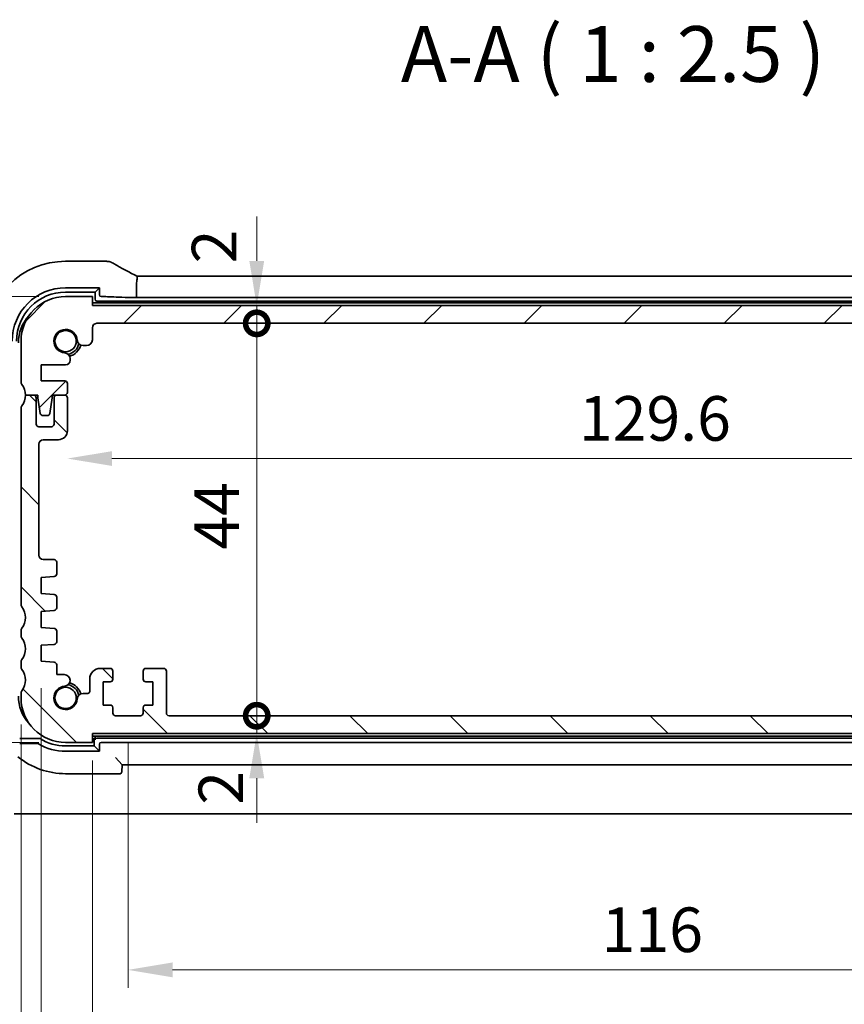
# Model space of a CAD drawing. Units: millimetres. Extents: x 29 to 3979, y 16 to 718.
# Drawn here: x 1102 to 1195, y 92 to 202 of the extents above; entities that cross this region are included whole.
import ezdxf

# ---------------------------------------------------------------- set-up
doc = ezdxf.new("R2010")
doc.units = ezdxf.units.MM
doc.header["$LTSCALE"] = 2
doc.layers.get('Defpoints').update_dxf_attribs({"lineweight": 25})
for name, color, linetype, lineweight in [('Dimension (ISO)', 7, 'Continuous', 18), ('Hatch (ISO)', 1, 'Continuous', 18), ('Symbol (ISO)', 7, 'Continuous', 18), ('Visible (ISO)', 7, 'Continuous', 35)]:
    doc.layers.add(name, color=color, linetype=linetype, lineweight=lineweight)
doc.styles.add('Note Text (TK)', font='MS PGothic.ttf')
doc.dimstyles.new('Default - Method 1b (TK)', dxfattribs={"dimscale": 2, "dimtxt": 2.5, "dimasz": 2.5, "dimexe": 1, "dimexo": 1.5, "dimgap": 1, "dimtad": 1, "dimtoh": 1, "dimrnd": 1e-08, "dimdsep": 46, "dimtxsty": 'Note Text (TK)', "dimcen": 0.09, "dimdle": 5, "dimclrd": 100, "dimclre": 100, "dimclrt": 7, "dimadec": 1, "dimazin": 1, "dimtfac": 1, "dimtmove": 0, "dimatfit": 3, "dimfxl": 1, "dimtolj": 1, "dimlwd": -1, "dimlwe": -1, "dimarcsym": 0})

# ---------------------------------------------------------------- blocks, each defined once
blk = doc.blocks.new('_DotSmall')
at = {"color": 0, "linetype": 'ByBlock', "const_width": 0.5}
blk.add_lwpolyline([(-0.0625, 0, 1), (0.0625, 0, 1)], format="xyb", close=True, dxfattribs=at)
blk = doc.blocks.new('*D32')
at = {"layer": 'Defpoints', "color": 0}
for p in [(1081.02, 171.08), (1107.48, 171.08), (1102.98, 160.03)]:
    blk.add_point(p, dxfattribs=at)
at = {"layer": 'Dimension (ISO)', "color": 100}
for p, q in [((1081.02, 176.08), (1081.02, 181.08)), ((1104.48, 171.08), (1079.02, 171.08)), ((1081.02, 160.03), (1081.02, 171.08)), ((1099.98, 160.03), (1079.02, 160.03)), ((1081.02, 160.03), (1081.02, 155.03))]:
    blk.add_line(p, q, dxfattribs=at)
blk.add_solid([(1080.19, 176.08), (1081.85, 176.08), (1081.02, 171.08)], dxfattribs=at)
at = {"layer": 'Dimension (ISO)', "color": 100, "xscale": 5, "yscale": 5, "zscale": 5, "rotation": 90}
blk.add_blockref('_DotSmall', (1081.02, 160.03), dxfattribs=at)
at = {"layer": 'Dimension (ISO)', "color": 7, "insert": (1076.41, 175.51), "char_height": 5, "attachment_point": 4, "rotation": 90, "style": 'Note Text (TK)'}
blk.add_mtext('\\A1;11.05', dxfattribs=at)
blk = doc.blocks.new('*D33')
at = {"layer": 'Defpoints', "color": 0}
for p in [(1081.02, 160.03), (1102.98, 160.03), (1107.48, 121.08)]:
    blk.add_point(p, dxfattribs=at)
at = {"layer": 'Dimension (ISO)', "color": 100}
for p, q in [((1099.98, 160.03), (1079.02, 160.03)), ((1081.02, 126.08), (1081.02, 160.03)), ((1104.48, 121.08), (1079.02, 121.08))]:
    blk.add_line(p, q, dxfattribs=at)
blk.add_solid([(1080.19, 126.08), (1081.85, 126.08), (1081.02, 121.08)], dxfattribs=at)
at = {"layer": 'Dimension (ISO)', "color": 100, "xscale": 5, "yscale": 5, "zscale": 5, "rotation": 90}
blk.add_blockref('_DotSmall', (1081.02, 160.03), dxfattribs=at)
at = {"layer": 'Dimension (ISO)', "color": 7, "insert": (1076.52, 132.89), "char_height": 5, "attachment_point": 4, "rotation": 90, "style": 'Note Text (TK)'}
blk.add_mtext('\\A1;38.95', dxfattribs=at)
blk = doc.blocks.new('*D34')
at = {"layer": 'Defpoints', "color": 0}
for p in [(1107.48, 171.08), (1063.52, 121.08), (1107.48, 121.08)]:
    blk.add_point(p, dxfattribs=at)
at = {"layer": 'Dimension (ISO)', "color": 100}
for p, q in [((1104.48, 171.08), (1061.52, 171.08)), ((1063.52, 166.08), (1063.52, 126.08)), ((1104.48, 121.08), (1061.52, 121.08))]:
    blk.add_line(p, q, dxfattribs=at)
for points in [[(1062.69, 166.08), (1064.35, 166.08), (1063.52, 171.08)], [(1062.69, 126.08), (1064.35, 126.08), (1063.52, 121.08)]]:
    blk.add_solid(points, dxfattribs=at)
at = {"layer": 'Dimension (ISO)', "color": 7, "insert": (1059.02, 142.76), "char_height": 5, "attachment_point": 4, "rotation": 90, "style": 'Note Text (TK)'}
blk.add_mtext('\\A1;50', dxfattribs=at)
blk = doc.blocks.new('*D35')
at = {"layer": 'Defpoints', "color": 0}
for p in [(1110.48, 170.08), (1128.91, 170.08), (1110.98, 168.08)]:
    blk.add_point(p, dxfattribs=at)
at = {"layer": 'Dimension (ISO)', "color": 100}
for p, q in [((1128.91, 175.08), (1128.91, 180.08)), ((1128.91, 168.08), (1128.91, 170.08)), ((1128.91, 168.08), (1128.91, 163.08))]:
    blk.add_line(p, q, dxfattribs=at)
blk.add_solid([(1128.08, 175.08), (1129.75, 175.08), (1128.91, 170.08)], dxfattribs=at)
at = {"layer": 'Dimension (ISO)', "color": 100, "xscale": 5, "yscale": 5, "zscale": 5, "rotation": 90}
blk.add_blockref('_DotSmall', (1128.91, 168.08), dxfattribs=at)
at = {"layer": 'Dimension (ISO)', "color": 7, "insert": (1124.13, 174.81), "char_height": 5, "attachment_point": 4, "rotation": 90, "style": 'Note Text (TK)'}
blk.add_mtext('\\A1;2', dxfattribs=at)
blk = doc.blocks.new('*D36')
at = {"layer": 'Defpoints', "color": 0}
for p in [(1110.98, 168.08), (1128.91, 168.08), (1119.08, 124.08)]:
    blk.add_point(p, dxfattribs=at)
at = {"layer": 'Dimension (ISO)', "color": 100}
blk.add_line((1128.91, 124.08), (1128.91, 168.08), dxfattribs=at)
at = {"layer": 'Dimension (ISO)', "color": 100, "xscale": 5, "yscale": 5, "zscale": 5}
for p, rotation in [((1128.91, 168.08), 90), ((1128.91, 124.08), 270)]:
    blk.add_blockref('_DotSmall', p, dxfattribs=dict(at, rotation=rotation))
at = {"layer": 'Dimension (ISO)', "color": 7, "insert": (1124.41, 142.71), "char_height": 5, "attachment_point": 4, "rotation": 90, "style": 'Note Text (TK)'}
blk.add_mtext('\\A1;44', dxfattribs=at)
blk = doc.blocks.new('*D37')
at = {"layer": 'Defpoints', "color": 0}
for p in [(1119.08, 124.08), (1128.91, 124.08), (1110.48, 122.08)]:
    blk.add_point(p, dxfattribs=at)
at = {"layer": 'Dimension (ISO)', "color": 100}
for p, q in [((1128.91, 124.08), (1128.91, 129.08)), ((1128.91, 122.08), (1128.91, 124.08)), ((1128.91, 117.08), (1128.91, 112.08))]:
    blk.add_line(p, q, dxfattribs=at)
blk.add_solid([(1128.08, 117.08), (1129.75, 117.08), (1128.91, 122.08)], dxfattribs=at)
at = {"layer": 'Dimension (ISO)', "color": 100, "xscale": 5, "yscale": 5, "zscale": 5, "rotation": 270}
blk.add_blockref('_DotSmall', (1128.91, 124.08), dxfattribs=at)
at = {"layer": 'Dimension (ISO)', "color": 7, "insert": (1124.89, 114.1), "char_height": 5, "attachment_point": 4, "rotation": 90, "style": 'Note Text (TK)'}
blk.add_mtext('\\A1;2', dxfattribs=at)
blk = doc.blocks.new('*D38')
at = {"layer": 'Defpoints', "color": 0}
for p in [(1107.68, 157.88), (1237.28, 156.03), (1237.28, 152.92)]:
    blk.add_point(p, dxfattribs=at)
at = {"layer": 'Dimension (ISO)', "color": 100}
blk.add_line((1112.68, 152.92), (1232.28, 152.92), dxfattribs=at)
for points in [[(1112.68, 153.75), (1112.68, 152.09), (1107.68, 152.92)], [(1232.28, 153.75), (1232.28, 152.09), (1237.28, 152.92)]]:
    blk.add_solid(points, dxfattribs=at)
at = {"layer": 'Dimension (ISO)', "color": 7, "insert": (1165.05, 157.42), "char_height": 5, "attachment_point": 4, "style": 'Note Text (TK)'}
blk.add_mtext('\\A1;129.6', dxfattribs=at)
blk = doc.blocks.new('*D39')
at = {"layer": 'Defpoints', "color": 0}
for p in [(1114.48, 124.08), (1230.48, 124.08), (1230.48, 95.58)]:
    blk.add_point(p, dxfattribs=at)
at = {"layer": 'Dimension (ISO)', "color": 100}
for p, q in [((1114.48, 121.08), (1114.48, 93.58)), ((1230.48, 121.08), (1230.48, 93.58)), ((1119.48, 95.58), (1225.48, 95.58))]:
    blk.add_line(p, q, dxfattribs=at)
for points in [[(1119.48, 96.42), (1119.48, 94.75), (1114.48, 95.58)], [(1225.48, 96.42), (1225.48, 94.75), (1230.48, 95.58)]]:
    blk.add_solid(points, dxfattribs=at)
at = {"layer": 'Dimension (ISO)', "color": 7, "insert": (1167.6, 100.08), "char_height": 5, "attachment_point": 4, "style": 'Note Text (TK)'}
blk.add_mtext('\\A1;116', dxfattribs=at)
blk = doc.blocks.new('*D40')
at = {"layer": 'Defpoints', "color": 0}
for p in [(1110.48, 122.08), (1234.48, 122.08), (1234.48, 78.08)]:
    blk.add_point(p, dxfattribs=at)
at = {"layer": 'Dimension (ISO)', "color": 100}
for p, q in [((1110.48, 119.08), (1110.48, 76.08)), ((1234.48, 119.08), (1234.48, 76.08)), ((1115.48, 78.08), (1229.48, 78.08))]:
    blk.add_line(p, q, dxfattribs=at)
for points in [[(1115.48, 78.92), (1115.48, 77.25), (1110.48, 78.08)], [(1229.48, 78.92), (1229.48, 77.25), (1234.48, 78.08)]]:
    blk.add_solid(points, dxfattribs=at)
at = {"layer": 'Dimension (ISO)', "color": 7, "insert": (1167.52, 82.58), "char_height": 5, "attachment_point": 4, "style": 'Note Text (TK)'}
blk.add_mtext('\\A1;124', dxfattribs=at)
blk = doc.blocks.new('*D41')
at = {"layer": 'Defpoints', "color": 0}
for p in [(1104.73, 130.18), (1240.23, 130.18), (1240.23, 60.58)]:
    blk.add_point(p, dxfattribs=at)
at = {"layer": 'Dimension (ISO)', "color": 100}
for p, q in [((1104.73, 127.18), (1104.73, 58.58)), ((1240.23, 127.18), (1240.23, 58.58)), ((1109.73, 60.58), (1235.23, 60.58))]:
    blk.add_line(p, q, dxfattribs=at)
for points in [[(1109.73, 61.42), (1109.73, 59.75), (1104.73, 60.58)], [(1235.23, 61.42), (1235.23, 59.75), (1240.23, 60.58)]]:
    blk.add_solid(points, dxfattribs=at)
at = {"layer": 'Dimension (ISO)', "color": 7, "insert": (1165.03, 65.08), "char_height": 5, "attachment_point": 4, "style": 'Note Text (TK)'}
blk.add_mtext('\\A1;135.5', dxfattribs=at)
blk = doc.blocks.new('*D42')
at = {"layer": 'Defpoints', "color": 0}
for p in [(1102.48, 126.08), (1242.48, 126.08), (1242.48, 43.08)]:
    blk.add_point(p, dxfattribs=at)
at = {"layer": 'Dimension (ISO)', "color": 100}
for p, q in [((1102.48, 123.08), (1102.48, 41.08)), ((1242.48, 123.08), (1242.48, 41.08)), ((1107.48, 43.08), (1237.48, 43.08))]:
    blk.add_line(p, q, dxfattribs=at)
for points in [[(1107.48, 43.92), (1107.48, 42.25), (1102.48, 43.08)], [(1237.48, 43.92), (1237.48, 42.25), (1242.48, 43.08)]]:
    blk.add_solid(points, dxfattribs=at)
at = {"layer": 'Dimension (ISO)', "color": 7, "insert": (1167.53, 47.58), "char_height": 5, "attachment_point": 4, "style": 'Note Text (TK)'}
blk.add_mtext('\\A1;140', dxfattribs=at)

msp = doc.modelspace()

# ---------------------------------------------------------------- hatches: boundary and pattern name
at = {"layer": 'Hatch (ISO)'}
h = msp.add_hatch(dxfattribs=at)
h.set_pattern_fill('ANSI31', color=256, scale=63.5, style=0)
h.set_pattern_definition([(45, (784.75, -4), (-5.61266, 5.61266), [])])
edge = h.paths.add_edge_path()
edge.add_line((1110.977, 168.0843), (1233.977, 168.0843))
edge.add_ellipse((1233.977, 167.5843), major_axis=(0, 0.5), ratio=1, start_angle=270, end_angle=360, ccw=False)
edge.add_line((1234.477, 167.5843), (1234.477, 166.2322))
edge.add_ellipse((1235.127, 166.2322), major_axis=(-0.65, 0), ratio=1, start_angle=0, end_angle=90)
edge.add_line((1235.127, 165.5822), (1235.5175, 165.5822))
edge.add_ellipse((1235.5175, 166.2322), major_axis=(0, -0.65), ratio=1, start_angle=0, end_angle=85.68334)
edge.add_ellipse((1237.477, 166.0843), major_axis=(-1.3113, 0.099), ratio=1, start_angle=98.633319, end_angle=360, ccw=False)
edge.add_ellipse((1237.6249, 164.1249), major_axis=(-0.0489, 0.6482), ratio=1, start_angle=0, end_angle=85.68334)
edge.add_line((1236.9749, 164.1249), (1236.9749, 163.9343))
edge.add_ellipse((1237.4749, 163.9343), major_axis=(-0.5, 0), ratio=1, start_angle=0, end_angle=90)
edge.add_line((1237.4749, 163.4343), (1240.227, 163.4343))
edge.add_line((1240.227, 163.4343), (1240.227, 161.6343))
edge.add_line((1240.227, 161.6343), (1237.577, 161.6343))
edge.add_ellipse((1237.577, 161.3343), major_axis=(0, 0.3), ratio=1, start_angle=0, end_angle=90)
edge.add_line((1237.277, 161.3343), (1237.277, 160.3343))
edge.add_ellipse((1237.577, 160.3343), major_axis=(-0.3, 0), ratio=1, start_angle=0, end_angle=90)
edge.add_line((1237.577, 160.0343), (1238.477, 160.0343))
edge.add_line((1238.477, 160.0343), (1238.977, 160.0343))
edge.add_line((1238.977, 160.0343), (1238.977, 159.7343))
edge.add_line((1238.977, 159.7343), (1239.2386, 157.9898))
edge.add_ellipse((1239.5353, 158.0343), major_axis=(-0.2967, -0.0445), ratio=1, start_angle=0, end_angle=81.469234)
edge.add_line((1239.5353, 157.7343), (1240.0186, 157.7343))
edge.add_ellipse((1240.0186, 158.0343), major_axis=(0, -0.3), ratio=1, start_angle=0, end_angle=81.469234)
edge.add_line((1240.3153, 157.9898), (1240.577, 159.7343))
edge.add_line((1240.577, 159.7343), (1240.577, 160.0343))
edge.add_line((1240.577, 160.0343), (1241.077, 160.0343))
edge.add_line((1241.077, 160.0343), (1241.977, 160.0343))
edge.add_ellipse((1243.977, 160.0343), major_axis=(-2, 0), ratio=1, start_angle=323.130102, end_angle=360, ccw=False)
edge.add_ellipse((1241.977, 161.5343), major_axis=(0.4, -0.3), ratio=1, start_angle=0, end_angle=36.869898)
edge.add_line((1242.477, 161.5343), (1242.477, 166.0843))
edge.add_ellipse((1237.477, 166.0843), major_axis=(5, 0), ratio=1, start_angle=0, end_angle=90)
edge.add_line((1237.477, 171.0843), (1234.477, 171.0843))
edge.add_line((1234.477, 171.0843), (1234.477, 170.0843))
edge.add_line((1234.477, 170.0843), (1110.477, 170.0843))
edge.add_line((1110.477, 170.0843), (1110.477, 171.0843))
edge.add_line((1110.477, 171.0843), (1107.477, 171.0843))
edge.add_ellipse((1107.477, 166.0843), major_axis=(0, 5), ratio=1, start_angle=0, end_angle=90)
edge.add_line((1102.477, 166.0843), (1102.477, 161.5343))
edge.add_ellipse((1102.977, 161.5343), major_axis=(-0.5, 0), ratio=1, start_angle=0, end_angle=36.869898)
edge.add_ellipse((1100.977, 160.0343), major_axis=(1.6, 1.2), ratio=1, start_angle=323.130102, end_angle=360, ccw=False)
edge.add_line((1102.977, 160.0343), (1103.877, 160.0343))
edge.add_line((1103.877, 160.0343), (1104.377, 160.0343))
edge.add_line((1104.377, 160.0343), (1104.377, 159.7343))
edge.add_line((1104.377, 159.7343), (1104.6386, 157.9898))
edge.add_ellipse((1104.9353, 158.0343), major_axis=(-0.2967, -0.0445), ratio=1, start_angle=0, end_angle=81.469234)
edge.add_line((1104.9353, 157.7343), (1105.4186, 157.7343))
edge.add_ellipse((1105.4186, 158.0343), major_axis=(0, -0.3), ratio=1, start_angle=0, end_angle=81.469234)
edge.add_line((1105.7153, 157.9898), (1105.977, 159.7343))
edge.add_line((1105.977, 159.7343), (1105.977, 160.0343))
edge.add_line((1105.977, 160.0343), (1106.477, 160.0343))
edge.add_line((1106.477, 160.0343), (1107.377, 160.0343))
edge.add_ellipse((1107.377, 160.3343), major_axis=(0, -0.3), ratio=1, start_angle=0, end_angle=90)
edge.add_line((1107.677, 160.3343), (1107.677, 161.3343))
edge.add_ellipse((1107.377, 161.3343), major_axis=(0.3, 0), ratio=1, start_angle=0, end_angle=90)
edge.add_line((1107.377, 161.6343), (1104.727, 161.6343))
edge.add_line((1104.727, 161.6343), (1104.727, 163.4343))
edge.add_line((1104.727, 163.4343), (1107.479, 163.4343))
edge.add_ellipse((1107.479, 163.9343), major_axis=(0, -0.5), ratio=1, start_angle=0, end_angle=90)
edge.add_line((1107.979, 163.9343), (1107.979, 164.1249))
edge.add_ellipse((1107.329, 164.1249), major_axis=(0.65, 0), ratio=1, start_angle=0, end_angle=85.68334)
edge.add_ellipse((1107.477, 166.0843), major_axis=(-0.099, -1.3113), ratio=1, start_angle=98.633319, end_angle=360, ccw=False)
edge.add_ellipse((1109.4364, 166.2322), major_axis=(-0.6482, -0.0489), ratio=1, start_angle=0, end_angle=85.68334)
edge.add_line((1109.4364, 165.5822), (1109.827, 165.5822))
edge.add_ellipse((1109.827, 166.2322), major_axis=(0, -0.65), ratio=1, start_angle=0, end_angle=90)
edge.add_line((1110.477, 166.2322), (1110.477, 167.5843))
edge.add_ellipse((1110.977, 167.5843), major_axis=(-0.5, 0), ratio=1, start_angle=270, end_angle=360, ccw=False)
h = msp.add_hatch(dxfattribs=at)
h.set_pattern_fill('ANSI31', color=256, scale=63.5, angle=90.00021, style=0)
h.set_pattern_definition([(135.0002, (784.75, -4), (-5.61264, -5.61268), [])])
edge = h.paths.add_edge_path()
edge.add_ellipse((1102.977, 133.5843), major_axis=(-0.4, 0.3), ratio=1, start_angle=0, end_angle=36.869898)
edge.add_line((1102.477, 133.5843), (1102.477, 133.0843))
edge.add_ellipse((1102.977, 133.0843), major_axis=(-0.5, 0), ratio=1, start_angle=0, end_angle=36.869898)
edge.add_ellipse((1100.977, 131.5843), major_axis=(1.6, 1.2), ratio=1, start_angle=286.260205, end_angle=360, ccw=False)
edge.add_ellipse((1102.977, 130.0843), major_axis=(-0.4, 0.3), ratio=1, start_angle=0, end_angle=36.869898)
edge.add_line((1102.477, 130.0843), (1102.477, 129.5843))
edge.add_ellipse((1102.977, 129.5843), major_axis=(-0.5, 0), ratio=1, start_angle=0, end_angle=36.869898)
edge.add_ellipse((1100.977, 128.0843), major_axis=(1.6, 1.2), ratio=1, start_angle=286.260205, end_angle=360, ccw=False)
edge.add_ellipse((1102.977, 126.5843), major_axis=(-0.4, 0.3), ratio=1, start_angle=0, end_angle=36.869898)
edge.add_line((1102.477, 126.5843), (1102.477, 126.0843))
edge.add_ellipse((1107.477, 126.0843), major_axis=(-5, 0), ratio=1, start_angle=0, end_angle=90)
edge.add_line((1107.477, 121.0843), (1110.477, 121.0843))
edge.add_line((1110.477, 121.0843), (1110.477, 122.0843))
edge.add_line((1110.477, 122.0843), (1234.477, 122.0843))
edge.add_line((1234.477, 122.0843), (1234.477, 121.0843))
edge.add_line((1234.477, 121.0843), (1237.477, 121.0843))
edge.add_ellipse((1237.477, 126.0843), major_axis=(0, -5), ratio=1, start_angle=0, end_angle=90)
edge.add_line((1242.477, 126.0843), (1242.477, 126.5843))
edge.add_ellipse((1241.977, 126.5843), major_axis=(0.5, 0), ratio=1, start_angle=0, end_angle=36.869898)
edge.add_ellipse((1243.977, 128.0843), major_axis=(-1.6, -1.2), ratio=1, start_angle=286.260205, end_angle=360, ccw=False)
edge.add_ellipse((1241.977, 129.5843), major_axis=(0.4, -0.3), ratio=1, start_angle=0, end_angle=36.869898)
edge.add_line((1242.477, 129.5843), (1242.477, 130.0843))
edge.add_ellipse((1241.977, 130.0843), major_axis=(0.5, 0), ratio=1, start_angle=0, end_angle=36.869898)
edge.add_ellipse((1243.977, 131.5843), major_axis=(-1.6, -1.2), ratio=1, start_angle=286.260205, end_angle=360, ccw=False)
edge.add_ellipse((1241.977, 133.0843), major_axis=(0.4, -0.3), ratio=1, start_angle=0, end_angle=36.869898)
edge.add_line((1242.477, 133.0843), (1242.477, 133.5843))
edge.add_ellipse((1241.977, 133.5843), major_axis=(0.5, 0), ratio=1, start_angle=0, end_angle=36.869898)
edge.add_ellipse((1243.977, 135.0843), major_axis=(-1.6, -1.2), ratio=1, start_angle=286.260205, end_angle=360, ccw=False)
edge.add_ellipse((1241.977, 136.5843), major_axis=(0.4, -0.3), ratio=1, start_angle=0, end_angle=36.869898)
edge.add_line((1242.477, 136.5843), (1242.477, 158.5343))
edge.add_ellipse((1241.977, 158.5343), major_axis=(0.5, 0), ratio=1, start_angle=0, end_angle=36.869898)
edge.add_ellipse((1243.977, 160.0343), major_axis=(-1.6, -1.2), ratio=1, start_angle=323.130102, end_angle=360, ccw=False)
edge.add_line((1241.977, 160.0343), (1241.077, 160.0343))
edge.add_ellipse((1241.077, 159.7343), major_axis=(0, 0.3), ratio=1, start_angle=0, end_angle=90)
edge.add_line((1240.777, 159.7343), (1240.777, 156.7843))
edge.add_ellipse((1240.477, 156.7843), major_axis=(0.3, 0), ratio=1, start_angle=270, end_angle=360, ccw=False)
edge.add_line((1240.477, 156.4843), (1239.077, 156.4843))
edge.add_ellipse((1239.077, 156.7843), major_axis=(0, -0.3), ratio=1, start_angle=270, end_angle=360, ccw=False)
edge.add_line((1238.777, 156.7843), (1238.777, 159.7343))
edge.add_ellipse((1238.477, 159.7343), major_axis=(0.3, 0), ratio=1, start_angle=0, end_angle=90)
edge.add_line((1238.477, 160.0343), (1237.577, 160.0343))
edge.add_ellipse((1237.577, 159.7343), major_axis=(0, 0.3), ratio=1, start_angle=0, end_angle=90)
edge.add_line((1237.277, 159.7343), (1237.277, 156.0343))
edge.add_ellipse((1238.277, 156.0343), major_axis=(-1, 0), ratio=1, start_angle=0, end_angle=90)
edge.add_line((1238.277, 155.0343), (1239.977, 155.0343))
edge.add_ellipse((1239.977, 154.5343), major_axis=(0, 0.5), ratio=1, start_angle=270, end_angle=360, ccw=False)
edge.add_line((1240.477, 154.5343), (1240.477, 142.0875))
edge.add_ellipse((1239.977, 142.0875), major_axis=(0.5, 0), ratio=1, start_angle=270, end_angle=360, ccw=False)
edge.add_line((1239.977, 141.5875), (1238.777, 141.5875))
edge.add_ellipse((1238.777, 141.2875), major_axis=(0, 0.3), ratio=1, start_angle=0, end_angle=90)
edge.add_line((1238.477, 141.2875), (1238.477, 139.9838))
edge.add_ellipse((1238.777, 139.9838), major_axis=(-0.3, 0), ratio=1, start_angle=0, end_angle=86.103371)
edge.add_line((1238.7566, 139.6845), (1240.227, 139.5843))
edge.add_line((1240.227, 139.5843), (1240.227, 137.7843))
edge.add_line((1240.227, 137.7843), (1238.756, 137.6815))
edge.add_ellipse((1238.777, 137.3822), major_axis=(-0.0209, 0.2993), ratio=1, start_angle=0, end_angle=86)
edge.add_line((1238.477, 137.3822), (1238.477, 136.1838))
edge.add_ellipse((1238.777, 136.1838), major_axis=(-0.3, 0), ratio=1, start_angle=0, end_angle=86.103371)
edge.add_line((1238.7566, 135.8845), (1240.227, 135.7843))
edge.add_line((1240.227, 135.7843), (1240.227, 133.9843))
edge.add_line((1240.227, 133.9843), (1238.756, 133.8815))
edge.add_ellipse((1238.777, 133.5822), major_axis=(-0.0209, 0.2993), ratio=1, start_angle=0, end_angle=86)
edge.add_line((1238.477, 133.5822), (1238.477, 132.3865))
edge.add_ellipse((1238.777, 132.3865), major_axis=(-0.3, 0), ratio=1, start_angle=0, end_angle=86)
edge.add_line((1238.756, 132.0872), (1240.227, 131.9843))
edge.add_line((1240.227, 131.9843), (1240.227, 130.1843))
edge.add_line((1240.227, 130.1843), (1238.756, 130.0815))
edge.add_ellipse((1238.777, 129.7822), major_axis=(-0.0209, 0.2993), ratio=1, start_angle=0, end_angle=86)
edge.add_line((1238.477, 129.7822), (1238.477, 128.6938))
edge.add_line((1238.477, 128.6938), (1237.6249, 128.6938))
edge.add_ellipse((1237.6249, 128.0438), major_axis=(0, 0.65), ratio=1, start_angle=0, end_angle=175.68334)
edge.add_ellipse((1237.477, 126.0843), major_axis=(0.099, 1.3113), ratio=1, start_angle=98.633319, end_angle=360, ccw=False)
edge.add_ellipse((1235.5175, 125.9364), major_axis=(0.6482, 0.0489), ratio=1, start_angle=0, end_angle=85.685796)
edge.add_line((1235.5175, 126.5864), (1234.977, 126.5864))
edge.add_ellipse((1234.977, 126.7864), major_axis=(0, -0.2), ratio=1, start_angle=270, end_angle=360, ccw=False)
edge.add_line((1234.777, 126.7864), (1234.777, 128.1843))
edge.add_ellipse((1233.577, 128.1843), major_axis=(1.2, 0), ratio=1, start_angle=0, end_angle=90)
edge.add_line((1233.577, 129.3843), (1232.477, 129.3843))
edge.add_ellipse((1232.477, 129.0843), major_axis=(0, 0.3), ratio=1, start_angle=0, end_angle=90)
edge.add_line((1232.177, 129.0843), (1232.177, 128.1843))
edge.add_ellipse((1232.477, 128.1843), major_axis=(-0.3, 0), ratio=1, start_angle=0, end_angle=90)
edge.add_line((1232.477, 127.8843), (1233.277, 127.8843))
edge.add_line((1233.277, 127.8843), (1233.277, 125.2843))
edge.add_line((1233.277, 125.2843), (1232.477, 125.2843))
edge.add_ellipse((1232.477, 124.9843), major_axis=(0, 0.3), ratio=1, start_angle=0, end_angle=90)
edge.add_line((1232.177, 124.9843), (1232.177, 124.3843))
edge.add_ellipse((1231.877, 124.3843), major_axis=(0.3, 0), ratio=1, start_angle=270, end_angle=360, ccw=False)
edge.add_line((1231.877, 124.0843), (1229.077, 124.0843))
edge.add_ellipse((1229.077, 124.3843), major_axis=(0, -0.3), ratio=1, start_angle=270, end_angle=360, ccw=False)
edge.add_line((1228.777, 124.3843), (1228.777, 124.9843))
edge.add_ellipse((1228.477, 124.9843), major_axis=(0.3, 0), ratio=1, start_angle=0, end_angle=90)
edge.add_line((1228.477, 125.2843), (1227.677, 125.2843))
edge.add_line((1227.677, 125.2843), (1227.677, 127.8843))
edge.add_line((1227.677, 127.8843), (1228.477, 127.8843))
edge.add_ellipse((1228.477, 128.1843), major_axis=(0, -0.3), ratio=1, start_angle=0, end_angle=90)
edge.add_line((1228.777, 128.1843), (1228.777, 129.0843))
edge.add_ellipse((1228.477, 129.0843), major_axis=(0.3, 0), ratio=1, start_angle=0, end_angle=90)
edge.add_line((1228.477, 129.3843), (1226.477, 129.3843))
edge.add_ellipse((1226.477, 129.0843), major_axis=(0, 0.3), ratio=1, start_angle=0, end_angle=90)
edge.add_line((1226.177, 129.0843), (1226.177, 124.3843))
edge.add_ellipse((1225.877, 124.3843), major_axis=(0.3, 0), ratio=1, start_angle=270, end_angle=360, ccw=False)
edge.add_line((1225.877, 124.0843), (1119.077, 124.0843))
edge.add_ellipse((1119.077, 124.3843), major_axis=(0, -0.3), ratio=1, start_angle=270, end_angle=360, ccw=False)
edge.add_line((1118.777, 124.3843), (1118.777, 129.0843))
edge.add_ellipse((1118.477, 129.0843), major_axis=(0.3, 0), ratio=1, start_angle=0, end_angle=90)
edge.add_line((1118.477, 129.3843), (1116.477, 129.3843))
edge.add_ellipse((1116.477, 129.0843), major_axis=(0, 0.3), ratio=1, start_angle=0, end_angle=90)
edge.add_line((1116.177, 129.0843), (1116.177, 128.1843))
edge.add_ellipse((1116.477, 128.1843), major_axis=(-0.3, 0), ratio=1, start_angle=0, end_angle=90)
edge.add_line((1116.477, 127.8843), (1117.277, 127.8843))
edge.add_line((1117.277, 127.8843), (1117.277, 125.2843))
edge.add_line((1117.277, 125.2843), (1116.477, 125.2843))
edge.add_ellipse((1116.477, 124.9843), major_axis=(0, 0.3), ratio=1, start_angle=0, end_angle=90)
edge.add_line((1116.177, 124.9843), (1116.177, 124.3843))
edge.add_ellipse((1115.877, 124.3843), major_axis=(0.3, 0), ratio=1, start_angle=270, end_angle=360, ccw=False)
edge.add_line((1115.877, 124.0843), (1113.077, 124.0843))
edge.add_ellipse((1113.077, 124.3843), major_axis=(0, -0.3), ratio=1, start_angle=270, end_angle=360, ccw=False)
edge.add_line((1112.777, 124.3843), (1112.777, 124.9843))
edge.add_ellipse((1112.477, 124.9843), major_axis=(0.3, 0), ratio=1, start_angle=0, end_angle=90)
edge.add_line((1112.477, 125.2843), (1111.677, 125.2843))
edge.add_line((1111.677, 125.2843), (1111.677, 127.8843))
edge.add_line((1111.677, 127.8843), (1112.477, 127.8843))
edge.add_ellipse((1112.477, 128.1843), major_axis=(0, -0.3), ratio=1, start_angle=0, end_angle=90)
edge.add_line((1112.777, 128.1843), (1112.777, 129.0843))
edge.add_ellipse((1112.477, 129.0843), major_axis=(0.3, 0), ratio=1, start_angle=0, end_angle=90)
edge.add_line((1112.477, 129.3843), (1111.377, 129.3843))
edge.add_ellipse((1111.377, 128.1843), major_axis=(0, 1.2), ratio=1, start_angle=0, end_angle=90)
edge.add_line((1110.177, 128.1843), (1110.177, 126.7864))
edge.add_ellipse((1109.977, 126.7864), major_axis=(0.2, 0), ratio=1, start_angle=270, end_angle=360, ccw=False)
edge.add_line((1109.977, 126.5864), (1109.4364, 126.5864))
edge.add_ellipse((1109.4364, 125.9364), major_axis=(0, 0.65), ratio=1, start_angle=0, end_angle=85.685796)
edge.add_ellipse((1107.477, 126.0843), major_axis=(1.3113, -0.099), ratio=1, start_angle=98.633319, end_angle=360, ccw=False)
edge.add_ellipse((1107.329, 128.0438), major_axis=(0.0489, -0.6482), ratio=1, start_angle=0, end_angle=175.68334)
edge.add_line((1107.329, 128.6938), (1106.477, 128.6938))
edge.add_line((1106.477, 128.6938), (1106.477, 129.7822))
edge.add_ellipse((1106.177, 129.7822), major_axis=(0.3, 0), ratio=1, start_angle=0, end_angle=86)
edge.add_line((1106.1979, 130.0815), (1104.727, 130.1843))
edge.add_line((1104.727, 130.1843), (1104.727, 131.9843))
edge.add_line((1104.727, 131.9843), (1106.1979, 132.0872))
edge.add_ellipse((1106.177, 132.3865), major_axis=(0.0209, -0.2993), ratio=1, start_angle=0, end_angle=86)
edge.add_line((1106.477, 132.3865), (1106.477, 133.5822))
edge.add_ellipse((1106.177, 133.5822), major_axis=(0.3, 0), ratio=1, start_angle=0, end_angle=86)
edge.add_line((1106.1979, 133.8815), (1104.727, 133.9843))
edge.add_line((1104.727, 133.9843), (1104.727, 135.7843))
edge.add_line((1104.727, 135.7843), (1106.1973, 135.8845))
edge.add_ellipse((1106.177, 136.1838), major_axis=(0.0204, -0.2993), ratio=1, start_angle=0, end_angle=86.103371)
edge.add_line((1106.477, 136.1838), (1106.477, 137.3822))
edge.add_ellipse((1106.177, 137.3822), major_axis=(0.3, 0), ratio=1, start_angle=0, end_angle=86)
edge.add_line((1106.1979, 137.6815), (1104.727, 137.7843))
edge.add_line((1104.727, 137.7843), (1104.727, 139.5843))
edge.add_line((1104.727, 139.5843), (1106.1973, 139.6845))
edge.add_ellipse((1106.177, 139.9838), major_axis=(0.0204, -0.2993), ratio=1, start_angle=0, end_angle=86.103371)
edge.add_line((1106.477, 139.9838), (1106.477, 141.2875))
edge.add_ellipse((1106.177, 141.2875), major_axis=(0.3, 0), ratio=1, start_angle=0, end_angle=90)
edge.add_line((1106.177, 141.5875), (1104.977, 141.5875))
edge.add_ellipse((1104.977, 142.0875), major_axis=(0, -0.5), ratio=1, start_angle=270, end_angle=360, ccw=False)
edge.add_line((1104.477, 142.0875), (1104.477, 154.5343))
edge.add_ellipse((1104.977, 154.5343), major_axis=(-0.5, 0), ratio=1, start_angle=270, end_angle=360, ccw=False)
edge.add_line((1104.977, 155.0343), (1106.677, 155.0343))
edge.add_ellipse((1106.677, 156.0343), major_axis=(0, -1), ratio=1, start_angle=0, end_angle=90)
edge.add_line((1107.677, 156.0343), (1107.677, 159.7343))
edge.add_ellipse((1107.377, 159.7343), major_axis=(0.3, 0), ratio=1, start_angle=0, end_angle=90)
edge.add_line((1107.377, 160.0343), (1106.477, 160.0343))
edge.add_ellipse((1106.477, 159.7343), major_axis=(0, 0.3), ratio=1, start_angle=0, end_angle=90)
edge.add_line((1106.177, 159.7343), (1106.177, 156.7843))
edge.add_ellipse((1105.877, 156.7843), major_axis=(0.3, 0), ratio=1, start_angle=270, end_angle=360, ccw=False)
edge.add_line((1105.877, 156.4843), (1104.477, 156.4843))
edge.add_ellipse((1104.477, 156.7843), major_axis=(0, -0.3), ratio=1, start_angle=270, end_angle=360, ccw=False)
edge.add_line((1104.177, 156.7843), (1104.177, 159.7343))
edge.add_ellipse((1103.877, 159.7343), major_axis=(0.3, 0), ratio=1, start_angle=0, end_angle=90)
edge.add_line((1103.877, 160.0343), (1102.977, 160.0343))
edge.add_ellipse((1100.977, 160.0343), major_axis=(2, 0), ratio=1, start_angle=323.130102, end_angle=360, ccw=False)
edge.add_ellipse((1102.977, 158.5343), major_axis=(-0.4, 0.3), ratio=1, start_angle=0, end_angle=36.869898)
edge.add_line((1102.477, 158.5343), (1102.477, 136.5843))
edge.add_ellipse((1102.977, 136.5843), major_axis=(-0.5, 0), ratio=1, start_angle=0, end_angle=36.869898)
edge.add_ellipse((1100.977, 135.0843), major_axis=(1.6, 1.2), ratio=1, start_angle=286.260205, end_angle=360, ccw=False)

# ---------------------------------------------------------------- linework, layer by layer
at = {"layer": 'Visible (ISO)'}
for p, q in [((1111.9993, 175.0413), (1107.477, 175.0413)), ((1115.4394, 173.3841), (1229.5145, 173.3841)), ((1115.4398, 172.5841), (1115.4398, 170.9685)), ((1107.477, 172.0732), (1111.2658, 172.0732)), ((1107.477, 171.5843), (1110.777, 171.5843)), ((1111.2658, 172.0732), (1110.777, 171.5843)), ((1110.777, 171.5843), (1110.777, 170.7842)), ((1111.2658, 172.0732), (1111.2658, 171.2731)), ((1110.477, 171.0843), (1107.477, 171.0843)), ((1110.477, 170.0843), (1110.477, 171.0843)), ((1234.477, 170.3843), (1110.477, 170.3843)), ((1234.477, 170.0843), (1110.477, 170.0843)), ((1110.9768, 170.5843), (1233.9771, 170.5843)), ((1111.4657, 171.0732), (1111.9756, 171.0732)), ((1229.5141, 170.9685), (1115.4398, 170.9685)), ((1110.977, 168.0843), (1233.977, 168.0843)), ((1110.477, 166.2322), (1110.477, 167.5843)), ((1102.477, 166.0843), (1102.477, 161.5343)), ((1109.4364, 165.5822), (1109.827, 165.5822)), ((1104.727, 161.6343), (1104.727, 163.4343)), ((1104.727, 163.4343), (1107.479, 163.4343)), ((1107.979, 163.9343), (1107.979, 164.1249)), ((1107.377, 161.6343), (1104.727, 161.6343)), ((1107.677, 160.3343), (1107.677, 161.3343)), ((1102.977, 160.0343), (1104.377, 160.0343)), ((1103.877, 160.0343), (1102.977, 160.0343)), ((1104.177, 156.7843), (1104.177, 159.7343)), ((1104.377, 160.0343), (1104.377, 159.7343)), ((1104.377, 159.7343), (1104.6386, 157.9898)), ((1105.7153, 157.9898), (1105.977, 159.7343)), ((1105.977, 159.7343), (1105.977, 160.0343)), ((1105.977, 160.0343), (1107.377, 160.0343)), ((1106.177, 159.7343), (1106.177, 156.7843)), ((1107.377, 160.0343), (1106.477, 160.0343)), ((1107.677, 156.0343), (1107.677, 159.7343)), ((1102.477, 158.5343), (1102.477, 136.5843)), ((1104.9353, 157.7343), (1105.4186, 157.7343)), ((1105.877, 156.4843), (1104.477, 156.4843)), ((1104.977, 155.0343), (1106.677, 155.0343)), ((1104.477, 142.0875), (1104.477, 154.5343)), ((1106.177, 141.5875), (1104.977, 141.5875)), ((1106.477, 139.9838), (1106.477, 141.2875)), ((1104.727, 139.5843), (1106.1973, 139.6845)), ((1104.727, 137.7843), (1104.727, 139.5843)), ((1106.1979, 137.6815), (1104.727, 137.7843)), ((1106.477, 136.1838), (1106.477, 137.3822)), ((1104.727, 135.7843), (1106.1973, 135.8845)), ((1104.727, 133.9843), (1104.727, 135.7843)), ((1106.1979, 133.8815), (1104.727, 133.9843)), ((1102.477, 133.5843), (1102.477, 133.0843)), ((1106.477, 132.3865), (1106.477, 133.5822)), ((1104.727, 131.9843), (1106.1979, 132.0872)), ((1104.727, 130.1843), (1104.727, 131.9843)), ((1102.477, 130.0843), (1102.477, 129.5843)), ((1106.1979, 130.0815), (1104.727, 130.1843)), ((1106.477, 128.6938), (1106.477, 129.7822)), ((1112.477, 129.3843), (1111.377, 129.3843)), ((1118.477, 129.3843), (1116.477, 129.3843)), ((1107.329, 128.6938), (1106.477, 128.6938)), ((1110.177, 128.1843), (1110.177, 126.7864)), ((1112.777, 128.1843), (1112.777, 129.0843)), ((1116.177, 129.0843), (1116.177, 128.1843)), ((1118.777, 124.3843), (1118.777, 129.0843)), ((1111.677, 125.2843), (1111.677, 127.8843)), ((1111.677, 127.8843), (1112.477, 127.8843)), ((1116.477, 127.8843), (1117.277, 127.8843)), ((1117.277, 127.8843), (1117.277, 125.2843)), ((1102.477, 126.5843), (1102.477, 126.0843)), ((1109.977, 126.5864), (1109.4364, 126.5864)), ((1112.477, 125.2843), (1111.677, 125.2843)), ((1112.777, 124.3843), (1112.777, 124.9843)), ((1116.177, 124.9843), (1116.177, 124.3843)), ((1117.277, 125.2843), (1116.477, 125.2843)), ((1115.877, 124.0843), (1113.077, 124.0843)), ((1225.877, 124.0843), (1119.077, 124.0843)), ((1104.4994, 121.5472), (1102.327, 121.5472)), ((1110.477, 121.0843), (1110.477, 122.0843)), ((1110.477, 122.0843), (1234.477, 122.0843)), ((1110.477, 121.7843), (1234.477, 121.7843)), ((1110.477, 121.4796), (1110.6722, 121.4796)), ((1110.7702, 121.5776), (1110.6722, 121.4796)), ((1110.6722, 121.4796), (1110.6722, 120.6891)), ((1110.777, 121.7775), (1110.777, 121.3845)), ((1233.9771, 121.5843), (1110.9768, 121.5843)), ((1104.333, 120.9535), (1102.327, 120.9535)), ((1107.477, 121.0843), (1110.477, 121.0843)), ((1110.6722, 120.6891), (1107.477, 120.6891)), ((1111.2658, 120.0955), (1110.6722, 120.6891)), ((1111.2658, 120.8956), (1111.2658, 120.0955)), ((1233.4882, 121.0955), (1111.4657, 121.0955)), ((1111.2658, 120.0955), (1107.477, 120.0955)), ((1113.8294, 118.5843), (1113.0702, 119.3843)), ((1113.7869, 117.7739), (1113.8294, 118.5843)), ((1113.8294, 118.5843), (1231.1245, 118.5843)), ((1107.477, 117.5843), (1113.5872, 117.5843)), ((1101.7015, 113.0843), (1243.2524, 113.0843))]:
    msp.add_line(p, q, dxfattribs=at)
for centre in [(1107.477, 166.0843), (1107.477, 126.0843)]:
    msp.add_circle(centre, 1.1933, dxfattribs=at)
for centre, radius, start, end in [((1107.477, 166.0843), 8.957, 90, 180), ((1107.477, 166.0843), 5.9889, 90, 180), ((1107.477, 166.0843), 5.5, 90, 180), ((1107.477, 166.0843), 5, 90, 180), ((1106.677, 165.8843), 4.5, 137.293559, 180), ((1110.977, 167.5843), 0.5, 90, 180), ((1107.477, 166.0843), 1.315, 4.31666, 265.68334), ((1107.477, 166.0843), 1.5, 280.885091, 349.114909), ((1107.477, 166.0843), 1.75, 284.723704, 345.276296), ((1109.4364, 166.2322), 0.65, 184.31666, 270), ((1109.827, 166.2322), 0.65, 270, 0), ((1107.329, 164.1249), 0.65, 0, 85.68334), ((1107.479, 163.9343), 0.5, 270, 0), ((1102.977, 161.5343), 0.5, 180, 216.869898), ((1100.977, 160.0343), 2, 0, 36.869898), ((1107.377, 161.3343), 0.3, 0, 90), ((1107.377, 160.3343), 0.3, 270, 0), ((1100.977, 160.0343), 2, 323.130102, 0), ((1103.877, 159.7343), 0.3, 0, 90), ((1106.477, 159.7343), 0.3, 90, 180), ((1107.377, 159.7343), 0.3, 0, 90), ((1102.977, 158.5343), 0.5, 143.130102, 180), ((1104.9353, 158.0343), 0.3, 188.530766, 270), ((1105.4186, 158.0343), 0.3, 270, 351.469234), ((1104.477, 156.7843), 0.3, 180, 270), ((1105.877, 156.7843), 0.3, 270, 0), ((1106.677, 156.0343), 1, 270, 0), ((1104.977, 154.5343), 0.5, 90, 180), ((1104.977, 142.0875), 0.5, 180, 270), ((1106.177, 141.2875), 0.3, 0, 90), ((1106.177, 139.9838), 0.3, 273.896629, 0), ((1106.177, 137.3822), 0.3, 0, 86), ((1102.977, 136.5843), 0.5, 180, 216.869898), ((1100.977, 135.0843), 2, 323.130102, 36.869898), ((1106.177, 136.1838), 0.3, 273.896629, 0), ((1102.977, 133.5843), 0.5, 143.130102, 180), ((1106.177, 133.5822), 0.3, 0, 86), ((1102.977, 133.0843), 0.5, 180, 216.869898), ((1100.977, 131.5843), 2, 323.130102, 36.869898), ((1106.177, 132.3865), 0.3, 274, 0), ((1102.977, 130.0843), 0.5, 143.130102, 180), ((1102.977, 129.5843), 0.5, 180, 216.869898), ((1100.977, 128.0843), 2, 323.130102, 36.869898), ((1106.177, 129.7822), 0.3, 0, 86), ((1111.377, 128.1843), 1.2, 90, 180), ((1112.477, 129.0843), 0.3, 0, 90), ((1116.477, 129.0843), 0.3, 90, 180), ((1118.477, 129.0843), 0.3, 0, 90), ((1107.329, 128.0438), 0.65, 274.31666, 90), ((1112.477, 128.1843), 0.3, 270, 0), ((1116.477, 128.1843), 0.3, 180, 270), ((1107.477, 126.0843), 1.315, 94.31666, 355.68334), ((1107.477, 126.0843), 1.5, 10.885091, 79.114909), ((1107.477, 126.0843), 1.75, 14.723704, 75.276296), ((1106.677, 126.2843), 4.5, 180, 222.706441), ((1102.977, 126.5843), 0.5, 143.130102, 180), ((1107.477, 126.0843), 5, 180, 270), ((1109.4364, 125.9364), 0.65, 89.997544, 175.68334), ((1109.977, 126.7864), 0.2, 270, 0), ((1112.477, 124.9843), 0.3, 0, 90), ((1116.477, 124.9843), 0.3, 90, 180), ((1113.077, 124.3843), 0.3, 180, 270), ((1115.877, 124.3843), 0.3, 270, 0), ((1119.077, 124.3843), 0.3, 180, 270), ((1107.477, 126.0843), 5.3952, 237.847989, 270), ((1107.477, 126.0843), 5.9889, 239.468524, 270), ((1107.477, 126.0843), 8.5, 231.018899, 270), ((1113.5872, 117.7843), 0.2, 270, 357)]:
    msp.add_arc(centre, radius, start, end, dxfattribs=at)
for centre, major_axis, ratio, start_param, end_param in [((1111.9992, 174.279), (0.1176, 0.7532), 0.99949554, 0.04612539, 0.15480884), ((1109.891, 173.968), (-3.0572, -0.757), 0.24426005, 3.74824473, 3.75709024), ((1111.466, 171.2734), (-0.1416, -0.1416), 0.99878277, 5.49839613, 7.06797448), ((1110.9771, 170.7845), (-0.1416, -0.1416), 0.99878277, 5.49839613, 7.06797448), ((1111.9756, 171.047), (0.75, 0), 0.03492077, 0.43744716, 1.57079633), ((1117.1842, 171.1321), (-5, 0), 0.03492077, 0.43744716, 1.21443561), ((1110.77, 121.7775), (0, -0.2), 0.03492077, 0.03490658, 1.57079633), ((1110.9771, 121.3842), (-0.1416, 0.1416), 0.99878277, 5.49839613, 7.06797448), ((1111.466, 120.8953), (-0.1416, 0.1416), 0.99878277, 5.49839613, 7.06797448)]:
    msp.add_ellipse(centre, major_axis=major_axis, ratio=ratio, start_param=start_param, end_param=end_param, dxfattribs=at)
for points, knots in [([(1112.2804, 175.0172), (1112.266, 175.0185), (1112.2518, 175.0198), (1112.2239, 175.0224), (1112.2102, 175.0237), (1112.1833, 175.0263), (1112.17, 175.0276), (1112.144, 175.0303), (1112.1313, 175.0316), (1112.1062, 175.0342), (1112.094, 175.0355), (1112.0819, 175.0368)], [1.0442248885, 1.0442248885, 1.0442248885, 1.0442248885, 1.0600245164, 1.0600245164, 1.0758241442, 1.0758241442, 1.091623772, 1.091623772, 1.1074233998, 1.1074233998, 1.1232230276, 1.1232230276, 1.1232230276, 1.1232230276]), ([(1112.7075, 174.8811), (1112.6847, 174.8946), (1112.6613, 174.9072), (1112.6129, 174.9309), (1112.5879, 174.942), (1112.5362, 174.9623), (1112.5094, 174.9715), (1112.4535, 174.9881), (1112.4245, 174.9953), (1112.3634, 175.0075), (1112.3314, 175.0123), (1112.2973, 175.0156)], [0.0021668884, 0.0021668884, 0.0021668884, 0.0021668884, 0.0069824976, 0.0069824976, 0.0117981069, 0.0117981069, 0.0166137161, 0.0166137161, 0.0214293254, 0.0214293254, 0.0262449347, 0.0262449347, 0.0262449347, 0.0262449347]), ([(1112.7075, 174.8811), (1112.8344, 174.806), (1112.975, 174.7245), (1113.2805, 174.5503), (1113.4455, 174.4576), (1113.7969, 174.2627), (1113.9832, 174.1606), (1114.3742, 173.9486), (1114.5788, 173.8388), (1115.0029, 173.6133), (1115.2224, 173.4976), (1115.4475, 173.3799)], [0.686358239, 0.686358239, 0.686358239, 0.686358239, 0.812208126, 0.812208126, 0.938058013, 0.938058013, 1.063907901, 1.063907901, 1.189757788, 1.189757788, 1.315607675, 1.315607675, 1.315607675, 1.315607675]), ([(1115.4427, 172.6254), (1115.456, 172.7213), (1115.4699, 172.8161), (1115.4897, 172.9907), (1115.496, 173.0695), (1115.4992, 173.2103), (1115.4954, 173.2691), (1115.4774, 173.3479), (1115.4646, 173.3709), (1115.4475, 173.3799)], [-0.118844519, -0.118844519, -0.118844519, -0.118844519, -0.089623405, -0.089623405, -0.061339822, -0.061339822, -0.031104575, -0.031104575, -0.004469591, -0.004469591, -0.004469591, -0.004469591]), ([(1104.4994, 121.5472), (1104.5181, 121.5472), (1104.5368, 121.5445), (1104.5728, 121.5342), (1104.5899, 121.5265), (1104.6058, 121.5165)], [0, 0, 0, 0, 0.0056173952, 0.0056173952, 0.0112347802, 0.0112347802, 0.0112347802, 0.0112347802]), ([(1104.333, 120.9535), (1104.3508, 120.9535), (1104.3685, 120.9512), (1104.4028, 120.9418), (1104.4192, 120.9348), (1104.4345, 120.9258)], [0, 0, 0, 0, 0.0053334046, 0.0053334046, 0.0106668013, 0.0106668013, 0.0106668013, 0.0106668013])]:
    msp.add_open_spline(points, degree=3, knots=knots, dxfattribs=at)
msp.add_open_spline([(1115.4427, 172.6254), (1115.4408, 172.6116), (1115.4398, 172.5978), (1115.4398, 172.5841)], degree=3, dxfattribs=at)

# ---------------------------------------------------------------- texts
at = {"layer": 'Symbol (ISO)', "color": 7, "insert": (1145.079, 193.2035), "char_height": 6.25, "attachment_point": 7, "style": 'Note Text (TK)'}
msp.add_mtext('A-A ( 1 : 2.5 )', dxfattribs=at)

# ---------------------------------------------------------------- dimensions: what is measured, and where the dimension line sits
at = {"layer": 'Dimension (ISO)', "color": 100}
for base, p1, p2, angle, override, picture, middle in [((1081.02, 171.0843), (1102.977, 160.0343), (1107.477, 171.0843), 90, {"dimtoh": 0, "dimblk1": 'DotSmall', "dimsah": 1, "dimdle": 0, "dimtmove": 1, "dimatfit": 1}, '*D32', (1080.9084, 182.9509)), ((1128.9149, 170.0843), (1110.977, 168.0843), (1110.477, 170.0843), 90, {"dimtoh": 0, "dimblk1": 'DotSmall', "dimsah": 1, "dimdle": 0, "dimse1": 1, "dimse2": 1, "dimtmove": 1, "dimatfit": 1}, '*D35', (1128.6338, 176.2632)), ((1063.52, 121.0843), (1107.477, 171.0843), (1107.477, 121.0843), 90, {"dimtoh": 0, "dimtofl": 0, "dimatfit": 1}, '*D34', (1063.52, 146.0843)), ((1128.9149, 168.0843), (1119.077, 124.0843), (1110.977, 168.0843), 90, {"dimtoh": 0, "dimblk1": 'DotSmall', "dimblk2": 'DotSmall', "dimsah": 1, "dimdle": 0, "dimse1": 1, "dimse2": 1, "dimtofl": 0, "dimatfit": 1}, '*D36', (1128.9149, 146.1093)), ((1081.02, 160.0343), (1107.477, 121.0843), (1102.977, 160.0343), 90, {"dimtoh": 0, "dimblk2": 'DotSmall', "dimsah": 1, "dimdle": 0, "dimtofl": 0, "dimatfit": 1}, '*D33', (1081.02, 140.5343)), ((1237.277, 152.9197), (1107.677, 157.8843), (1237.277, 156.0343), 180, {"dimgap": 1, "dimtoh": 0, "dimdec": 2, "dimse1": 1, "dimse2": 1, "dimtol": 0, "dimlim": 0, "dimtp": 0, "dimtm": 0, "dimtdec": 2, "dimtofl": 0, "dimatfit": 1}, '*D38', (1172.477, 152.9197)), ((1240.227, 60.5843), (1104.727, 130.1843), (1240.227, 130.1843), 180, {"dimtoh": 0, "dimtofl": 0, "dimatfit": 1}, '*D41', (1172.477, 60.5843)), ((1128.9149, 124.0843), (1110.477, 122.0843), (1119.077, 124.0843), 90, {"dimtoh": 0, "dimblk2": 'DotSmall', "dimsah": 1, "dimdle": 0, "dimse1": 1, "dimse2": 1, "dimtmove": 1, "dimatfit": 1}, '*D37', (1129.386, 115.55)), ((1242.477, 43.0843), (1102.477, 126.0843), (1242.477, 126.0843), 180, {"dimtoh": 0, "dimtofl": 0, "dimatfit": 1}, '*D42', (1172.477, 43.0843)), ((1230.477, 95.5843), (1114.477, 124.0843), (1230.477, 124.0843), 180, {"dimtoh": 0, "dimtofl": 0, "dimatfit": 1}, '*D39', (1172.477, 95.5843)), ((1234.477, 78.0843), (1110.477, 122.0843), (1234.477, 122.0843), 180, {"dimtoh": 0, "dimtofl": 0, "dimatfit": 1}, '*D40', (1172.477, 78.0843))]:
    dim = msp.add_linear_dim(base=base, p1=p1, p2=p2, angle=angle, dimstyle='Default - Method 1b (TK)', override=override, dxfattribs=at)
    dim.commit()
    dim.dimension.update_dxf_attribs({"geometry": picture, "text_midpoint": middle, "dimtype": 160})

doc.saveas('drawing.dxf')
